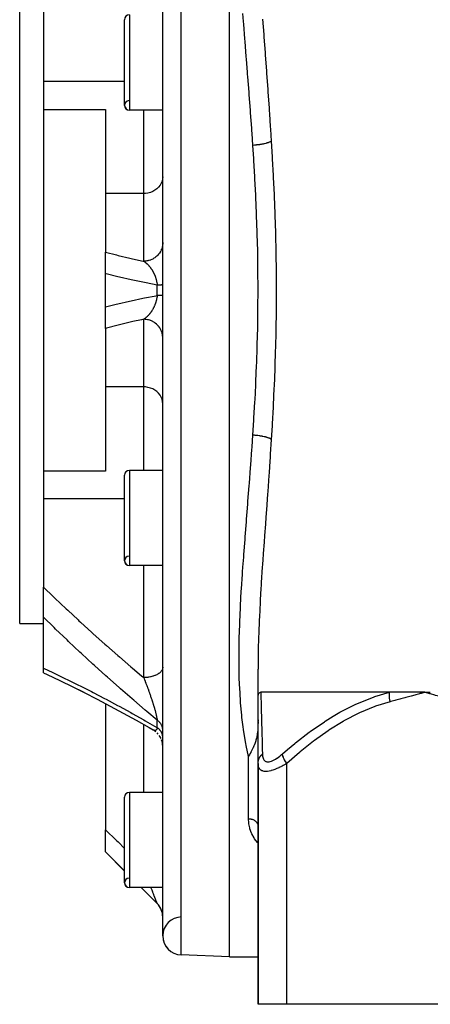
# Model space of a CAD drawing. Units: millimetres. Extents: x -278 to 448, y -313 to 313.
# Drawn here: x -60 to -17, y -313 to -210 of the extents above; entities that cross this region are included whole.
import ezdxf

# ---------------------------------------------------------------- set-up
doc = ezdxf.new("R2010")
doc.units = ezdxf.units.MM
doc.linetypes.add('DASHED', pattern=[9.652, 8.128, -1.524])
doc.layers.add('nevidi', color=4, linetype='DASHED')

msp = doc.modelspace()

# ---------------------------------------------------------------- linework, layer by layer
at = {"color": 2}
for p, q in [((-38, -308), (-38, -168)), ((-45, -305.82), (-45, -170.18)), ((-60, -273), (-60, -203)), ((-57.5, -206.81), (-57.5, -216.09)), ((-49, -218.58), (-49, -209.58)), ((-57.5, -216.09), (-57.5, -219.01)), ((-57.5, -219.01), (-57.5, -228.53)), ((-57.5, -219.01), (-51, -219.01)), ((-51, -219.01), (-51, -227.84)), ((-45, -219.08), (-48.5, -219.08)), ((-45, -219.08), (-48.5, -219.08)), ((-57.5, -228.53), (-57.5, -247.47)), ((-51, -227.84), (-51, -234)), ((-51, -236.26), (-51, -234)), ((-45.1, -234), (-45.11, -234)), ((-51, -239.74), (-51, -236.26)), ((-51, -242), (-51, -239.74)), ((-51, -242), (-51, -248.16)), ((-57.5, -247.47), (-57.5, -256.99)), ((-51, -248.16), (-51, -256.99)), ((-57.5, -256.99), (-57.5, -259.91)), ((-51, -256.99), (-57.5, -256.99)), ((-49, -266.42), (-49, -257.42)), ((-45, -256.92), (-48.5, -256.92)), ((-45, -256.92), (-48.5, -256.92)), ((-57.5, -259.91), (-57.5, -269.19)), ((-45, -266.92), (-48.5, -266.92)), ((-45, -266.92), (-48.5, -266.92)), ((-57.5, -272.35), (-57.5, -269.19)), ((-60, -273), (-57.5, -273)), ((-60, -273), (-57.5, -273)), ((-57.5, -277.7), (-57.5, -272.35)), ((-57.5, -278.18), (-57.5, -277.7)), ((-35, -280.77), (-35, -277.8)), ((-53.23, -280.26), (-54.45, -279.64)), ((-35, -280.77), (-35, -280.23)), ((-21.2, -280.23), (-34.72, -280.23)), ((-18.05, -280.29), (-17.5, -280.23)), ((-18.05, -280.28), (-17.5, -280.23)), ((-18.05, -280.26), (-17.5, -280.23)), ((-18.05, -280.25), (-17.5, -280.23)), ((-18.05, -280.24), (-17.5, -280.23)), ((-18.04, -280.33), (-17.5, -280.23)), ((-18.04, -280.32), (-17.5, -280.23)), ((-18.04, -280.31), (-17.5, -280.23)), ((-18.04, -280.3), (-17.5, -280.23)), ((-18.03, -280.37), (-17.5, -280.23)), ((-18.03, -280.36), (-17.5, -280.23)), ((-18.03, -280.35), (-17.5, -280.23)), ((-16.94, -280.24), (-17.5, -280.23)), ((-16.94, -280.25), (-17.5, -280.23)), ((-16.95, -280.26), (-17.5, -280.23)), ((-16.95, -280.27), (-17.5, -280.23)), ((-16.95, -280.29), (-17.5, -280.23)), ((-16.96, -280.3), (-17.5, -280.23)), ((-16.96, -280.31), (-17.5, -280.23)), ((-16.96, -280.32), (-17.5, -280.23)), ((-16.96, -280.33), (-17.5, -280.23)), ((-16.97, -280.35), (-17.5, -280.23)), ((-16.97, -280.36), (-17.5, -280.23)), ((-16.97, -280.37), (-17.5, -280.23)), ((-51.88, -280.95), (-51.89, -280.95)), ((-35, -287.7), (-35, -280.77)), ((-51, -281.42), (-51, -294.66)), ((-35, -283.11), (-35, -283.29)), ((-45.84, -284.28), (-46.02, -284.17)), ((-45.84, -284.28), (-45.99, -284.18)), ((-45.71, -284.38), (-45.88, -284.26)), ((-45.47, -284.62), (-45.6, -284.48)), ((-45.27, -284.91), (-45.37, -284.75)), ((-45.18, -285.07), (-45.27, -284.91)), ((-45.06, -285.4), (-45.12, -285.23)), ((-45.03, -285.58), (-45.07, -285.4)), ((-45.01, -285.76), (-45.03, -285.56)), ((-45, -285.88), (-45.01, -285.75)), ((-35, -287.7), (-35, -286.63)), ((-35, -287.7), (-35, -313)), ((-35, -313), (-35, -287.7)), ((-49, -300.24), (-49, -291.24)), ((-45, -290.74), (-48.5, -290.74)), ((-45, -290.74), (-48.5, -290.74)), ((-51, -296.97), (-51, -294.66)), ((-35, -294.24), (-35, -294.3)), ((-51, -297), (-51, -296.97)), ((-49, -299), (-51, -297)), ((-45, -300.74), (-48.5, -300.74)), ((-45, -300.74), (-48.5, -300.74)), ((-45.59, -302.41), (-47.26, -300.74)), ((-45.59, -302.41), (-45.54, -302.46)), ((-45, -303.83), (-45, -303.71)), ((-38, -308), (-43.07, -307.82)), ((-38, -308), (-43.07, -307.82)), ((-38, -308), (-35, -308)), ((-38, -308), (-35, -308)), ((-32, -313), (-35, -313)), ((-3, -313), (-32, -313))]:
    msp.add_line(p, q, dxfattribs=at)
for points in [[(-57.5, -278.18), (-57.11, -278.36), (-55.78, -278.99), (-54.44, -279.65), (-53.23, -280.26), (-51.88, -280.95), (-50.51, -281.67), (-49.15, -282.41), (-47.78, -283.17), (-46.42, -283.94), (-45.99, -284.18)], [(-35, -280.77), (-35, -280.75), (-34.99, -280.58), (-34.96, -280.45), (-34.96, -280.43), (-34.94, -280.4), (-34.9, -280.32), (-34.86, -280.28), (-34.82, -280.25), (-34.75, -280.23), (-34.72, -280.23)], [(-17.5, -280.23), (-17.58, -280.23), (-18.06, -280.23), (-18.13, -280.23), (-18.6, -280.23), (-18.68, -280.23), (-19.15, -280.23), (-19.22, -280.23), (-19.68, -280.23), (-19.75, -280.23), (-20.21, -280.23), (-20.28, -280.23), (-20.73, -280.23), (-20.8, -280.23), (-21.2, -280.23)], [(-45.99, -284.18), (-46.02, -284.17), (-46.02, -284.17)], [(-35, -283.37), (-35.01, -283.71), (-35.01, -283.74), (-35.01, -283.76), (-35.03, -284.18), (-35.04, -284.2), (-35.06, -284.4), (-35.08, -284.6), (-35.09, -284.65), (-35.13, -284.91), (-35.14, -284.96), (-35.16, -285.06), (-35.22, -285.27), (-35.24, -285.33), (-35.31, -285.55), (-35.34, -285.64), (-35.36, -285.7), (-35.41, -285.82), (-35.43, -285.86), (-35.51, -286.05), (-35.52, -286.07), (-35.54, -286.11), (-35.65, -286.31), (-35.68, -286.37), (-35.76, -286.53), (-35.77, -286.55), (-35.85, -286.69), (-35.91, -286.79), (-35.99, -286.94), (-36, -286.96)], [(-45.02, -303.58), (-45.04, -303.44), (-45.07, -303.31), (-45.11, -303.18), (-45.15, -303.06), (-45.21, -302.94), (-45.27, -302.82), (-45.34, -302.71), (-45.42, -302.6), (-45.51, -302.49), (-45.59, -302.41)]]:
    msp.add_lwpolyline(points, dxfattribs=at)
for centre, radius, start, end in [((-48.5, -209.58), 0.5, 90, 180), ((-48.5, -218.58), 0.5, 93.1798, 270), ((-48.5, -218.58), 0.5, 180, 270), ((-48.5, -257.42), 0.5, 90, 180), ((-48.5, -266.42), 0.5, 93.1798, 270), ((-48.5, -266.42), 0.5, 180, 270), ((-48.5, -291.24), 0.5, 90, 180), ((-48.5, -300.24), 0.5, 93.1798, 270), ((-48.5, -300.24), 0.5, 180, 270), ((-47, -303.83), 2, 0, 45), ((-43, -305.82), 2, 90.8447, 268), ((-43, -305.82), 2, 180, 268)]:
    msp.add_arc(centre, radius, start, end, dxfattribs=at)
at = {"layer": 'nevidi', "color": 7, "linetype": 'Continuous'}
for p, q in [((-43.07, -307.82), (-43.07, -168.18)), ((-48.5, -209.08), (-48.5, -219.08)), ((-49, -216.09), (-57.5, -216.09)), ((-47, -227.84), (-47, -219.08)), ((-47, -227.84), (-51, -227.84)), ((-47, -234.95), (-47, -227.84)), ((-45, -233), (-45, -233.11)), ((-45.59, -238.55), (-45.59, -237.45)), ((-47, -248.16), (-47, -241.05)), ((-47, -248.16), (-51, -248.16)), ((-47, -256.92), (-47, -248.16)), ((-48.5, -256.92), (-48.5, -266.92)), ((-49, -259.91), (-57.5, -259.91)), ((-47, -278.68), (-47, -266.92)), ((-45.59, -283.93), (-45.59, -283.16)), ((-47, -290.74), (-47, -283.61)), ((-36, -293.51), (-36, -286.96)), ((-32, -313), (-32, -287.7)), ((-48.5, -290.74), (-48.5, -300.74)), ((-45.42, -302.6), (-45.42, -302.6)), ((-45.37, -302.67), (-45.34, -302.71))]:
    msp.add_line(p, q, dxfattribs=at)
for points in [[(-35.54, -222.78), (-35.63, -221.5), (-35.65, -221.27), (-35.67, -220.98), (-35.79, -219.36), (-35.81, -219.08), (-35.93, -217.47), (-35.95, -217.19), (-36.08, -215.59), (-36.1, -215.31), (-36.12, -215.11), (-36.23, -213.73), (-36.25, -213.45), (-36.37, -211.88), (-36.39, -211.6), (-36.51, -210.04), (-36.53, -209.77), (-36.59, -208.92)], [(-34.52, -209.53), (-34.4, -211.13), (-34.38, -211.42), (-34.27, -213.03), (-34.25, -213.32), (-34.13, -214.95), (-34.11, -215.24), (-33.99, -216.88), (-33.97, -217.18), (-33.85, -218.83), (-33.83, -219.13), (-33.81, -219.48), (-33.72, -220.79), (-33.7, -221.09), (-33.62, -222.34)], [(-33.62, -222.34), (-33.63, -222.35), (-33.66, -222.37), (-33.67, -222.38), (-33.7, -222.4), (-33.72, -222.41), (-33.73, -222.41), (-33.75, -222.42), (-33.82, -222.45), (-33.82, -222.45), (-33.84, -222.46), (-33.84, -222.46), (-33.92, -222.49), (-33.94, -222.5), (-33.96, -222.51), (-33.99, -222.52), (-34.03, -222.53), (-34.06, -222.54), (-34.14, -222.56), (-34.16, -222.57), (-34.17, -222.57), (-34.19, -222.58), (-34.31, -222.61), (-34.34, -222.61), (-34.38, -222.62), (-34.46, -222.64), (-34.49, -222.65), (-34.56, -222.66), (-34.6, -222.67), (-34.62, -222.67), (-34.66, -222.68), (-34.8, -222.7), (-34.8, -222.7), (-34.83, -222.7), (-34.84, -222.71), (-34.97, -222.72), (-35.01, -222.73), (-35.05, -222.73), (-35.09, -222.74), (-35.16, -222.74), (-35.2, -222.75), (-35.31, -222.76), (-35.34, -222.76), (-35.35, -222.76), (-35.38, -222.77), (-35.53, -222.78), (-35.54, -222.78)], [(-33.62, -222.34), (-33.53, -223.97), (-33.52, -224.18), (-33.42, -225.95), (-33.41, -226.16), (-33.33, -227.93), (-33.32, -228.15), (-33.25, -229.93), (-33.24, -230.15), (-33.19, -231.93), (-33.18, -232.15), (-33.14, -233.95), (-33.14, -234.17), (-33.12, -235.97), (-33.12, -236.19), (-33.11, -238.01), (-33.11, -238.23), (-33.12, -240.04), (-33.12, -240.26), (-33.15, -242.06), (-33.15, -242.28), (-33.19, -244.08), (-33.2, -244.29), (-33.25, -246.08), (-33.26, -246.29), (-33.33, -248.07), (-33.34, -248.29), (-33.42, -250.06), (-33.43, -250.27), (-33.53, -252.03), (-33.54, -252.24), (-33.62, -253.66)], [(-35.54, -253.22), (-35.44, -251.64), (-35.43, -251.44), (-35.33, -249.72), (-35.32, -249.52), (-35.24, -247.96), (-35.23, -247.79), (-35.23, -247.59), (-35.15, -245.86), (-35.14, -245.65), (-35.09, -243.91), (-35.08, -243.7), (-35.04, -241.95), (-35.04, -241.74), (-35.03, -241.33), (-35.01, -239.98), (-35.01, -239.77), (-35, -238.01), (-35, -237.79), (-35.01, -236.03), (-35.01, -235.82), (-35.03, -234.67), (-35.04, -234.06), (-35.04, -233.85), (-35.09, -232.1), (-35.09, -231.89), (-35.15, -230.15), (-35.16, -229.94), (-35.23, -228.21), (-35.24, -228.04), (-35.24, -228), (-35.33, -226.28), (-35.34, -226.08), (-35.44, -224.36), (-35.46, -224.15), (-35.54, -222.78)], [(-45, -226.08), (-45.02, -226.31), (-45.07, -226.55), (-45.16, -226.77), (-45.28, -226.98), (-45.43, -227.18), (-45.61, -227.35), (-45.82, -227.5), (-46.05, -227.63), (-46.29, -227.73), (-46.55, -227.8), (-46.81, -227.84), (-47, -227.84)], [(-45, -233.13), (-45.01, -233.22), (-45.02, -233.26), (-45.04, -233.38), (-45.06, -233.48), (-45.07, -233.52), (-45.11, -233.64), (-45.15, -233.73), (-45.16, -233.76), (-45.21, -233.88), (-45.26, -233.97), (-45.28, -234), (-45.35, -234.1), (-45.41, -234.18), (-45.43, -234.21), (-45.51, -234.31), (-45.59, -234.38), (-45.61, -234.41), (-45.71, -234.49), (-45.79, -234.55), (-45.82, -234.58), (-45.92, -234.64), (-46.01, -234.7), (-46.05, -234.72), (-46.16, -234.77), (-46.25, -234.81), (-46.29, -234.83), (-46.41, -234.86), (-46.5, -234.89), (-46.55, -234.9), (-46.67, -234.92), (-46.77, -234.94), (-46.81, -234.94), (-46.93, -234.95), (-47, -234.95)], [(-51, -234), (-49.85, -234.29), (-49.69, -234.34), (-48.46, -234.63), (-48.3, -234.67), (-47.23, -234.9), (-47.07, -234.94), (-47, -234.95)], [(-47, -234.95), (-46.99, -234.96), (-46.99, -234.96), (-46.96, -234.98), (-46.95, -234.98), (-46.95, -234.98), (-46.93, -235), (-46.92, -235), (-46.89, -235.02), (-46.89, -235.03), (-46.86, -235.05), (-46.86, -235.05), (-46.86, -235.05), (-46.83, -235.07), (-46.83, -235.07), (-46.83, -235.07), (-46.8, -235.1), (-46.79, -235.1), (-46.77, -235.12), (-46.76, -235.13), (-46.73, -235.15), (-46.73, -235.15), (-46.71, -235.17), (-46.7, -235.18), (-46.7, -235.18), (-46.67, -235.21), (-46.67, -235.21), (-46.65, -235.23), (-46.64, -235.24), (-46.63, -235.24), (-46.61, -235.27), (-46.6, -235.27), (-46.58, -235.3), (-46.57, -235.3), (-46.57, -235.31), (-46.54, -235.33), (-46.54, -235.33), (-46.51, -235.36), (-46.51, -235.37), (-46.48, -235.4), (-46.48, -235.4), (-46.47, -235.41), (-46.45, -235.43), (-46.45, -235.43), (-46.43, -235.46), (-46.42, -235.47), (-46.42, -235.47), (-46.39, -235.5), (-46.39, -235.51), (-46.36, -235.54), (-46.36, -235.54), (-46.33, -235.58), (-46.33, -235.58), (-46.3, -235.62), (-46.3, -235.62), (-46.3, -235.62), (-46.29, -235.63), (-46.27, -235.66), (-46.27, -235.66), (-46.25, -235.68), (-46.24, -235.7), (-46.24, -235.71), (-46.21, -235.74), (-46.21, -235.75), (-46.18, -235.79), (-46.18, -235.79), (-46.16, -235.82), (-46.15, -235.83), (-46.15, -235.84), (-46.14, -235.85), (-46.12, -235.87), (-46.12, -235.88), (-46.1, -235.92), (-46.09, -235.93), (-46.07, -235.97), (-46.06, -235.97), (-46.04, -236.01), (-46.04, -236.02), (-46.04, -236.02), (-46.01, -236.06), (-46.01, -236.07), (-45.99, -236.1), (-45.99, -236.11), (-45.98, -236.12), (-45.96, -236.16), (-45.96, -236.17), (-45.94, -236.22), (-45.93, -236.22), (-45.92, -236.24), (-45.91, -236.27), (-45.91, -236.27), (-45.89, -236.32), (-45.88, -236.33), (-45.87, -236.37), (-45.86, -236.38), (-45.86, -236.38), (-45.84, -236.43), (-45.84, -236.44), (-45.82, -236.47), (-45.82, -236.49), (-45.81, -236.5), (-45.8, -236.54), (-45.79, -236.55), (-45.77, -236.6), (-45.77, -236.61), (-45.76, -236.64), (-45.75, -236.66), (-45.75, -236.67), (-45.74, -236.72), (-45.73, -236.72), (-45.73, -236.73), (-45.72, -236.78), (-45.71, -236.79), (-45.7, -236.84), (-45.7, -236.85), (-45.68, -236.91), (-45.68, -236.91), (-45.68, -236.92), (-45.67, -236.97), (-45.67, -236.97)], [(-45.59, -237.45), (-46.75, -237.23), (-46.92, -237.2), (-48.15, -236.94), (-48.32, -236.9), (-49.55, -236.62), (-49.71, -236.58), (-50.94, -236.27), (-51, -236.26)], [(-45.67, -236.97), (-45.66, -236.98), (-45.65, -237.03), (-45.65, -237.04), (-45.64, -237.1), (-45.64, -237.1), (-45.63, -237.16), (-45.62, -237.17), (-45.62, -237.21), (-45.61, -237.22), (-45.61, -237.23), (-45.61, -237.23), (-45.6, -237.29), (-45.6, -237.3), (-45.6, -237.35), (-45.6, -237.36), (-45.59, -237.42), (-45.59, -237.43), (-45.59, -237.45)], [(-45, -237.44), (-45, -237.44), (-45, -237.44), (-45.01, -237.44), (-45.02, -237.44), (-45.02, -237.44), (-45.02, -237.44), (-45.04, -237.44), (-45.05, -237.44), (-45.07, -237.44), (-45.07, -237.44), (-45.08, -237.44), (-45.11, -237.44), (-45.12, -237.44), (-45.15, -237.45), (-45.17, -237.45), (-45.17, -237.45), (-45.21, -237.45), (-45.23, -237.45), (-45.27, -237.45), (-45.29, -237.45), (-45.3, -237.45), (-45.34, -237.45), (-45.37, -237.45), (-45.42, -237.45), (-45.45, -237.45), (-45.45, -237.45), (-45.51, -237.45), (-45.54, -237.45), (-45.59, -237.45)], [(-51, -239.74), (-49.87, -239.46), (-49.71, -239.42), (-48.48, -239.13), (-48.31, -239.1), (-47.08, -238.84), (-46.92, -238.8), (-45.68, -238.57), (-45.59, -238.55)], [(-45.59, -238.55), (-45.59, -238.57), (-45.59, -238.58), (-45.59, -238.63), (-45.6, -238.64), (-45.6, -238.7), (-45.6, -238.71), (-45.61, -238.76), (-45.61, -238.77), (-45.62, -238.79), (-45.62, -238.82), (-45.62, -238.83), (-45.62, -238.84), (-45.64, -238.89), (-45.64, -238.9), (-45.65, -238.96), (-45.65, -238.97), (-45.66, -239.02), (-45.67, -239.03), (-45.68, -239.08), (-45.68, -239.09), (-45.68, -239.09), (-45.69, -239.13), (-45.7, -239.15), (-45.7, -239.16), (-45.71, -239.21), (-45.72, -239.22), (-45.73, -239.27), (-45.74, -239.28), (-45.75, -239.33), (-45.76, -239.34), (-45.76, -239.36), (-45.77, -239.39), (-45.78, -239.4), (-45.79, -239.45), (-45.79, -239.45), (-45.8, -239.46), (-45.82, -239.51), (-45.82, -239.52), (-45.84, -239.57), (-45.84, -239.58), (-45.86, -239.63), (-45.87, -239.63), (-45.87, -239.63), (-45.89, -239.68), (-45.89, -239.69), (-45.91, -239.74), (-45.92, -239.74), (-45.93, -239.78), (-45.94, -239.79), (-45.94, -239.8), (-45.96, -239.84), (-45.97, -239.85), (-45.99, -239.89), (-45.99, -239.9), (-45.99, -239.9), (-46.02, -239.94), (-46.02, -239.95), (-46.05, -239.99), (-46.05, -240), (-46.07, -240.04), (-46.08, -240.05), (-46.1, -240.09), (-46.1, -240.09), (-46.11, -240.1), (-46.13, -240.14), (-46.13, -240.14), (-46.14, -240.15), (-46.16, -240.18), (-46.16, -240.19), (-46.19, -240.23), (-46.19, -240.23), (-46.22, -240.27), (-46.22, -240.27), (-46.25, -240.31), (-46.25, -240.32), (-46.25, -240.32), (-46.28, -240.35), (-46.28, -240.36), (-46.3, -240.38), (-46.31, -240.39), (-46.31, -240.4), (-46.31, -240.4), (-46.34, -240.43), (-46.34, -240.44), (-46.37, -240.47), (-46.37, -240.48), (-46.4, -240.51), (-46.41, -240.52), (-46.43, -240.55), (-46.44, -240.55), (-46.46, -240.58), (-46.47, -240.59), (-46.47, -240.59), (-46.5, -240.62), (-46.5, -240.62), (-46.53, -240.65), (-46.53, -240.66), (-46.54, -240.67), (-46.56, -240.69), (-46.56, -240.69), (-46.59, -240.72), (-46.59, -240.72), (-46.62, -240.75), (-46.63, -240.75), (-46.65, -240.77), (-46.65, -240.78), (-46.66, -240.78), (-46.69, -240.81), (-46.69, -240.81), (-46.72, -240.84), (-46.72, -240.84), (-46.75, -240.87), (-46.76, -240.87), (-46.78, -240.89), (-46.79, -240.9), (-46.79, -240.9), (-46.82, -240.92), (-46.82, -240.92), (-46.83, -240.93)], [(-45, -238.56), (-45, -238.56), (-45, -238.56), (-45.01, -238.56), (-45.02, -238.56), (-45.02, -238.56), (-45.03, -238.56), (-45.04, -238.56), (-45.05, -238.56), (-45.07, -238.56), (-45.07, -238.56), (-45.09, -238.56), (-45.11, -238.56), (-45.13, -238.56), (-45.15, -238.55), (-45.17, -238.55), (-45.18, -238.55), (-45.21, -238.55), (-45.24, -238.55), (-45.27, -238.55), (-45.29, -238.55), (-45.31, -238.55), (-45.34, -238.55), (-45.39, -238.55), (-45.42, -238.55), (-45.45, -238.55), (-45.47, -238.55), (-45.51, -238.55), (-45.56, -238.55), (-45.59, -238.55)], [(-46.83, -240.93), (-46.85, -240.94), (-46.85, -240.95), (-46.88, -240.97), (-46.89, -240.97), (-46.92, -240.99), (-46.92, -241), (-46.95, -241.01), (-46.95, -241.01), (-46.95, -241.02), (-46.98, -241.04), (-46.99, -241.04), (-47, -241.05)], [(-47, -241.05), (-47.23, -241.1), (-48.13, -241.29), (-48.29, -241.33), (-49.52, -241.62), (-49.68, -241.66), (-50.9, -241.98), (-51, -242)], [(-45, -242.93), (-45.01, -242.78), (-45.02, -242.74), (-45.03, -242.67), (-45.06, -242.52), (-45.07, -242.48), (-45.09, -242.42), (-45.15, -242.27), (-45.16, -242.24), (-45.19, -242.17), (-45.26, -242.03), (-45.28, -242), (-45.32, -241.95), (-45.41, -241.82), (-45.43, -241.79), (-45.48, -241.74), (-45.59, -241.62), (-45.61, -241.59), (-45.66, -241.55), (-45.79, -241.45), (-45.82, -241.42), (-45.87, -241.39), (-46.01, -241.3), (-46.05, -241.28), (-46.1, -241.25), (-46.25, -241.19), (-46.29, -241.17), (-46.35, -241.15), (-46.5, -241.11), (-46.55, -241.1), (-46.61, -241.09), (-46.77, -241.06), (-46.81, -241.06), (-46.87, -241.05), (-47, -241.05)], [(-45, -249.92), (-45.02, -249.69), (-45.07, -249.45), (-45.16, -249.23), (-45.28, -249.02), (-45.43, -248.82), (-45.61, -248.65), (-45.82, -248.5), (-46.05, -248.37), (-46.29, -248.27), (-46.55, -248.2), (-46.81, -248.16), (-47, -248.16)], [(-36, -286.96), (-36.25, -285.83), (-36.29, -285.61), (-36.5, -284.37), (-36.53, -284.15), (-36.58, -283.84), (-36.7, -282.87), (-36.72, -282.64), (-36.84, -281.32), (-36.86, -281.09), (-36.93, -279.74), (-36.95, -279.49), (-36.98, -278.6), (-36.99, -278.12), (-36.99, -277.87), (-37, -276.47), (-37, -276.22), (-36.98, -274.8), (-36.97, -274.54), (-36.93, -273.1), (-36.93, -273), (-36.92, -272.84), (-36.85, -271.37), (-36.84, -271.11), (-36.76, -269.61), (-36.74, -269.35), (-36.64, -267.83), (-36.62, -267.56), (-36.59, -267.08), (-36.51, -266.02), (-36.49, -265.74), (-36.37, -264.18), (-36.35, -263.9), (-36.23, -262.32), (-36.21, -262.04), (-36.12, -260.89), (-36.08, -260.44), (-36.06, -260.15), (-35.93, -258.54), (-35.91, -258.26), (-35.79, -256.64), (-35.76, -256.35), (-35.65, -254.73), (-35.63, -254.5), (-35.63, -254.44), (-35.54, -253.22)], [(-33.62, -253.66), (-33.63, -253.66), (-33.67, -253.62), (-33.68, -253.62), (-33.69, -253.61), (-33.7, -253.6), (-33.75, -253.58), (-33.77, -253.57), (-33.8, -253.56), (-33.82, -253.55), (-33.84, -253.54), (-33.86, -253.53), (-33.94, -253.5), (-33.94, -253.5), (-33.97, -253.49), (-33.97, -253.49), (-34.06, -253.46), (-34.09, -253.45), (-34.11, -253.44), (-34.14, -253.44), (-34.19, -253.42), (-34.22, -253.41), (-34.3, -253.39), (-34.34, -253.39), (-34.37, -253.38), (-34.5, -253.35), (-34.52, -253.35), (-34.53, -253.35), (-34.56, -253.34), (-34.66, -253.32), (-34.7, -253.32), (-34.76, -253.31), (-34.8, -253.3), (-34.83, -253.3), (-34.87, -253.29), (-35.01, -253.27), (-35.01, -253.27), (-35.05, -253.27), (-35.05, -253.27), (-35.2, -253.25), (-35.24, -253.25), (-35.26, -253.24), (-35.31, -253.24), (-35.38, -253.23), (-35.42, -253.23), (-35.53, -253.22), (-35.54, -253.22)], [(-33.62, -253.66), (-33.72, -255.21), (-33.74, -255.5), (-33.81, -256.52), (-33.85, -257.17), (-33.87, -257.47), (-33.99, -259.13), (-34.01, -259.43), (-34.13, -261.08), (-34.15, -261.37), (-34.27, -263.01), (-34.29, -263.3), (-34.41, -264.93), (-34.43, -265.21), (-34.54, -266.82), (-34.56, -267.1), (-34.66, -268.68), (-34.68, -268.96), (-34.7, -269.32), (-34.77, -270.52), (-34.78, -270.79), (-34.86, -272.32), (-34.87, -272.59), (-34.93, -274.1), (-34.94, -274.37), (-34.98, -275.85), (-34.98, -276.11), (-35, -277.57), (-35, -277.8)], [(-57.5, -269.19), (-56.47, -270.19), (-56.31, -270.34), (-55.13, -271.46), (-54.97, -271.61), (-53.87, -272.63), (-53.79, -272.71), (-53.63, -272.86), (-52.44, -273.95), (-52.28, -274.09), (-51.07, -275.17), (-50.91, -275.31), (-49.71, -276.37), (-49.54, -276.51), (-48.33, -277.56), (-48.17, -277.69), (-47.23, -278.49), (-47, -278.68)], [(-45.59, -283.16), (-46.66, -282.25), (-46.83, -282.11), (-48.04, -281.07), (-48.21, -280.93), (-49.42, -279.87), (-49.58, -279.73), (-50.79, -278.65), (-50.96, -278.51), (-52.16, -277.42), (-52.33, -277.27), (-53.53, -276.16), (-53.69, -276.01), (-54.88, -274.89), (-55.04, -274.73), (-56.23, -273.6), (-56.39, -273.44), (-57.5, -272.35)], [(-57.5, -277.7), (-56.54, -278.16), (-56.38, -278.23), (-55.19, -278.8), (-55.03, -278.88), (-53.83, -279.47), (-53.67, -279.55), (-52.47, -280.16), (-52.31, -280.25), (-51.11, -280.88), (-50.94, -280.96), (-49.73, -281.61), (-49.57, -281.7), (-48.36, -282.36), (-48.2, -282.45), (-46.99, -283.13), (-46.83, -283.22), (-45.61, -283.92), (-45.59, -283.93)], [(-45, -277.6), (-45, -277.67), (-45.01, -277.72), (-45.02, -277.74), (-45.04, -277.81), (-45.06, -277.87), (-45.07, -277.89), (-45.11, -277.95), (-45.15, -278.01), (-45.16, -278.02), (-45.21, -278.09), (-45.26, -278.14), (-45.28, -278.15), (-45.35, -278.21), (-45.41, -278.26), (-45.43, -278.27), (-45.51, -278.33), (-45.59, -278.37), (-45.61, -278.38), (-45.71, -278.43), (-45.79, -278.46), (-45.82, -278.47), (-45.92, -278.51), (-46.01, -278.54), (-46.05, -278.55), (-46.16, -278.58), (-46.25, -278.6), (-46.29, -278.61), (-46.41, -278.63), (-46.5, -278.65), (-46.55, -278.66), (-46.67, -278.67), (-46.77, -278.68), (-46.81, -278.68), (-46.93, -278.68), (-47, -278.68)], [(-47, -278.68), (-47, -278.7), (-46.99, -278.7), (-46.99, -278.71), (-46.96, -278.79), (-46.95, -278.8), (-46.93, -278.87), (-46.92, -278.88), (-46.9, -278.95), (-46.89, -278.95), (-46.89, -278.96), (-46.86, -279.03), (-46.86, -279.04), (-46.85, -279.07), (-46.83, -279.1), (-46.83, -279.12), (-46.83, -279.13), (-46.8, -279.2), (-46.79, -279.21), (-46.77, -279.28), (-46.76, -279.29), (-46.73, -279.37), (-46.73, -279.38), (-46.7, -279.45), (-46.7, -279.45), (-46.7, -279.46), (-46.67, -279.53), (-46.67, -279.54), (-46.65, -279.59), (-46.64, -279.62), (-46.63, -279.63), (-46.61, -279.7), (-46.6, -279.71), (-46.58, -279.79), (-46.57, -279.8), (-46.56, -279.84), (-46.54, -279.87), (-46.54, -279.88), (-46.51, -279.96), (-46.51, -279.97), (-46.48, -280.04), (-46.48, -280.05), (-46.47, -280.08), (-46.45, -280.13), (-46.45, -280.14), (-46.42, -280.22), (-46.42, -280.23), (-46.42, -280.23), (-46.39, -280.3), (-46.39, -280.31), (-46.36, -280.39), (-46.36, -280.4), (-46.33, -280.48), (-46.33, -280.49), (-46.3, -280.56), (-46.3, -280.57), (-46.3, -280.58), (-46.28, -280.62), (-46.27, -280.65), (-46.27, -280.66), (-46.24, -280.74), (-46.24, -280.75), (-46.21, -280.83), (-46.21, -280.84), (-46.21, -280.84), (-46.18, -280.91), (-46.18, -280.92), (-46.15, -281), (-46.15, -281.01), (-46.15, -281.01), (-46.14, -281.04), (-46.12, -281.09), (-46.12, -281.1), (-46.1, -281.17), (-46.09, -281.18), (-46.07, -281.26), (-46.06, -281.27), (-46.04, -281.34), (-46.04, -281.36), (-46.03, -281.38), (-46.01, -281.43), (-46.01, -281.44), (-45.99, -281.5), (-45.99, -281.52), (-45.98, -281.53), (-45.96, -281.6), (-45.96, -281.61), (-45.94, -281.69), (-45.93, -281.7), (-45.92, -281.75), (-45.91, -281.77), (-45.91, -281.78), (-45.89, -281.85), (-45.88, -281.86), (-45.87, -281.92), (-45.86, -281.94), (-45.86, -281.95), (-45.84, -282.02), (-45.84, -282.03), (-45.82, -282.1), (-45.82, -282.1), (-45.81, -282.11), (-45.8, -282.18), (-45.79, -282.19), (-45.77, -282.26), (-45.77, -282.27), (-45.76, -282.31), (-45.75, -282.34), (-45.75, -282.35), (-45.73, -282.41), (-45.73, -282.42), (-45.73, -282.42), (-45.72, -282.49), (-45.71, -282.5), (-45.7, -282.56), (-45.7, -282.57), (-45.68, -282.63), (-45.68, -282.64), (-45.68, -282.65), (-45.67, -282.7)], [(-34.72, -280.23), (-34.7, -280.68), (-34.7, -280.68), (-34.7, -280.71), (-34.68, -281.39), (-34.68, -281.43), (-34.66, -282.24), (-34.66, -282.29), (-34.65, -282.75), (-34.63, -283.22), (-34.63, -283.28), (-34.6, -284.31), (-34.6, -284.37), (-34.57, -285.49), (-34.57, -285.56), (-34.56, -286.22), (-34.54, -286.7)], [(-32.45, -286.7), (-31.9, -286.22), (-31.16, -285.6), (-31.08, -285.54), (-29.63, -284.41), (-29.55, -284.35), (-28.05, -283.32), (-27.97, -283.26), (-27.14, -282.75), (-26.43, -282.33), (-26.34, -282.28), (-24.74, -281.47), (-24.65, -281.43), (-22.99, -280.76), (-22.89, -280.73), (-22.76, -280.68), (-21.2, -280.23)], [(-21.15, -281.23), (-21.16, -281.17), (-21.16, -281.16), (-21.17, -281.08), (-21.18, -281.08), (-21.18, -281.04), (-21.18, -281.03), (-21.19, -281), (-21.19, -280.99), (-21.2, -280.92), (-21.2, -280.91), (-21.2, -280.84), (-21.2, -280.83), (-21.2, -280.83), (-21.21, -280.82), (-21.21, -280.75), (-21.21, -280.75), (-21.21, -280.67), (-21.21, -280.67), (-21.21, -280.62), (-21.22, -280.61), (-21.22, -280.6), (-21.22, -280.59), (-21.22, -280.52), (-21.22, -280.51), (-21.21, -280.44), (-21.21, -280.43), (-21.21, -280.42), (-21.21, -280.41), (-21.21, -280.37), (-21.21, -280.36), (-21.2, -280.29), (-21.2, -280.29), (-21.2, -280.23), (-21.2, -280.23)], [(-17.5, -280.23), (-17.91, -280.35), (-18.03, -280.38), (-18.44, -280.5), (-18.55, -280.53), (-18.96, -280.64), (-19.08, -280.68), (-19.49, -280.79), (-19.61, -280.82), (-20.02, -280.93), (-20.13, -280.96), (-20.54, -281.07), (-20.66, -281.1), (-21.07, -281.21), (-21.15, -281.23)], [(-13.85, -281.23), (-14.27, -281.12), (-14.34, -281.1), (-14.79, -280.98), (-14.87, -280.96), (-15.32, -280.84), (-15.39, -280.82), (-15.85, -280.7), (-15.92, -280.68), (-16.38, -280.55), (-16.45, -280.53), (-16.9, -280.4), (-16.97, -280.38), (-17.43, -280.25), (-17.5, -280.23)], [(-21.15, -281.23), (-22.68, -281.69), (-22.77, -281.73), (-24.36, -282.39), (-24.45, -282.43), (-25.99, -283.23), (-26.08, -283.28), (-27.57, -284.21), (-27.65, -284.26), (-29.1, -285.29), (-29.18, -285.35), (-30.58, -286.47), (-30.66, -286.54), (-32, -287.7)], [(-45.67, -282.7), (-45.66, -282.71), (-45.66, -282.72), (-45.65, -282.77), (-45.65, -282.78), (-45.64, -282.84), (-45.64, -282.85), (-45.63, -282.9), (-45.62, -282.91), (-45.62, -282.95), (-45.61, -282.96), (-45.61, -282.97), (-45.61, -282.98), (-45.6, -283.02), (-45.6, -283.03), (-45.6, -283.08), (-45.6, -283.09), (-45.59, -283.13), (-45.59, -283.14), (-45.59, -283.16)], [(-45, -284.13), (-45, -284.07), (-45.01, -284.03), (-45.02, -283.97), (-45.02, -283.96), (-45.02, -283.94), (-45.04, -283.88), (-45.05, -283.85), (-45.07, -283.79), (-45.07, -283.77), (-45.08, -283.76), (-45.11, -283.7), (-45.12, -283.67), (-45.15, -283.61), (-45.17, -283.59), (-45.17, -283.58), (-45.21, -283.53), (-45.23, -283.5), (-45.27, -283.44), (-45.29, -283.42), (-45.3, -283.41), (-45.34, -283.37), (-45.37, -283.34), (-45.42, -283.29), (-45.45, -283.26), (-45.45, -283.26), (-45.51, -283.22), (-45.54, -283.19), (-45.59, -283.16)], [(-45.59, -283.93), (-45.59, -283.95), (-45.59, -283.95), (-45.59, -283.99), (-45.6, -283.99), (-45.6, -284.02), (-45.6, -284.03), (-45.61, -284.06), (-45.61, -284.06), (-45.62, -284.07), (-45.62, -284.09), (-45.62, -284.09), (-45.62, -284.09), (-45.64, -284.11), (-45.64, -284.12), (-45.65, -284.14), (-45.65, -284.14), (-45.66, -284.16), (-45.67, -284.16), (-45.68, -284.18), (-45.68, -284.18), (-45.68, -284.18), (-45.7, -284.2), (-45.7, -284.2), (-45.7, -284.2), (-45.71, -284.21), (-45.72, -284.21), (-45.73, -284.22), (-45.74, -284.22), (-45.75, -284.23), (-45.76, -284.23), (-45.76, -284.23), (-45.77, -284.23), (-45.78, -284.23), (-45.79, -284.24), (-45.8, -284.24), (-45.8, -284.24), (-45.82, -284.24), (-45.82, -284.24), (-45.84, -284.24), (-45.84, -284.24), (-45.86, -284.23), (-45.87, -284.23), (-45.87, -284.23), (-45.89, -284.23), (-45.89, -284.23), (-45.91, -284.22), (-45.92, -284.22), (-45.94, -284.21), (-45.94, -284.21), (-45.94, -284.21), (-45.96, -284.2), (-45.97, -284.19), (-45.99, -284.18)], [(-45, -284.9), (-45, -284.86), (-45.01, -284.8), (-45.02, -284.76), (-45.02, -284.75), (-45.03, -284.71), (-45.04, -284.67), (-45.05, -284.61), (-45.07, -284.58), (-45.07, -284.56), (-45.09, -284.52), (-45.11, -284.49), (-45.13, -284.43), (-45.15, -284.4), (-45.17, -284.37), (-45.18, -284.34), (-45.21, -284.31), (-45.24, -284.26), (-45.27, -284.23), (-45.29, -284.2), (-45.31, -284.18), (-45.34, -284.15), (-45.39, -284.1), (-45.42, -284.07), (-45.45, -284.04), (-45.47, -284.02), (-45.51, -283.99), (-45.56, -283.95), (-45.59, -283.93)], [(-35, -287.7), (-35, -287.66), (-34.99, -287.51), (-34.98, -287.49), (-34.97, -287.44), (-34.93, -287.3), (-34.93, -287.28), (-34.91, -287.23), (-34.84, -287.09), (-34.83, -287.07), (-34.8, -287.02), (-34.71, -286.89), (-34.7, -286.87), (-34.66, -286.83), (-34.55, -286.71), (-34.54, -286.7)], [(-34.54, -286.7), (-34.54, -286.79), (-34.54, -286.8), (-34.53, -286.92), (-34.53, -286.92), (-34.51, -287.03), (-34.51, -287.04), (-34.48, -287.14), (-34.48, -287.15), (-34.44, -287.24), (-34.44, -287.24), (-34.39, -287.32), (-34.38, -287.33), (-34.33, -287.4), (-34.32, -287.4), (-34.25, -287.46), (-34.25, -287.46), (-34.17, -287.5), (-34.16, -287.5), (-34.07, -287.53), (-34.07, -287.53), (-33.97, -287.54), (-33.96, -287.54), (-33.85, -287.53), (-33.85, -287.53), (-33.73, -287.5), (-33.72, -287.5), (-33.6, -287.46), (-33.59, -287.46), (-33.46, -287.4), (-33.45, -287.4), (-33.32, -287.33), (-33.31, -287.33), (-33.17, -287.25), (-33.16, -287.24), (-33.02, -287.15), (-33.01, -287.15), (-32.87, -287.04), (-32.87, -287.04), (-32.72, -286.93), (-32.72, -286.92), (-32.57, -286.81), (-32.57, -286.8), (-32.45, -286.7)], [(-32, -287.7), (-32, -287.7), (-32.1, -287.54), (-32.13, -287.49), (-32.14, -287.48), (-32.23, -287.33), (-32.25, -287.28), (-32.26, -287.26), (-32.33, -287.12), (-32.35, -287.07), (-32.35, -287.05), (-32.4, -286.92), (-32.41, -286.87), (-32.42, -286.86), (-32.45, -286.73), (-32.45, -286.7)], [(-32, -287.7), (-32.16, -287.79), (-32.17, -287.8), (-32.37, -287.92), (-32.39, -287.92), (-32.49, -287.98), (-32.59, -288.03), (-32.6, -288.04), (-32.81, -288.14), (-32.82, -288.15), (-33.03, -288.24), (-33.04, -288.24), (-33.12, -288.28), (-33.24, -288.32), (-33.25, -288.33), (-33.45, -288.4), (-33.46, -288.4), (-33.64, -288.45), (-33.66, -288.46), (-33.67, -288.46), (-33.84, -288.5), (-33.85, -288.5), (-34.02, -288.53), (-34.03, -288.53), (-34.14, -288.53), (-34.19, -288.54), (-34.19, -288.54), (-34.34, -288.53), (-34.35, -288.53), (-34.48, -288.5), (-34.48, -288.5), (-34.51, -288.49), (-34.6, -288.46), (-34.6, -288.46), (-34.7, -288.4), (-34.71, -288.4), (-34.78, -288.34), (-34.79, -288.33), (-34.79, -288.33), (-34.86, -288.25), (-34.86, -288.24), (-34.91, -288.15), (-34.92, -288.15), (-34.94, -288.07), (-34.95, -288.04), (-34.96, -288.04), (-34.98, -287.93), (-34.98, -287.92), (-35, -287.81), (-35, -287.8), (-35, -287.7)], [(-35, -296.07), (-35.06, -296), (-35.36, -295.61), (-35.42, -295.52), (-35.65, -295.1), (-35.69, -295.01), (-35.85, -294.57), (-35.88, -294.48), (-35.97, -294.03), (-35.98, -293.93), (-36, -293.51)], [(-36, -293.51), (-35.92, -293.51), (-35.92, -293.51), (-35.91, -293.51), (-35.83, -293.52), (-35.82, -293.52), (-35.77, -293.53), (-35.73, -293.54), (-35.72, -293.54), (-35.65, -293.56), (-35.63, -293.56), (-35.63, -293.57), (-35.54, -293.6), (-35.53, -293.6), (-35.52, -293.6), (-35.45, -293.64), (-35.45, -293.64), (-35.41, -293.66), (-35.37, -293.68), (-35.37, -293.69), (-35.31, -293.73), (-35.3, -293.74), (-35.29, -293.74), (-35.23, -293.8), (-35.23, -293.8), (-35.22, -293.81), (-35.17, -293.86), (-35.17, -293.86), (-35.14, -293.9), (-35.12, -293.93), (-35.12, -293.93), (-35.08, -293.99), (-35.08, -294), (-35.07, -294), (-35.04, -294.07), (-35.04, -294.08), (-35.04, -294.09), (-35.02, -294.15), (-35.02, -294.16), (-35.01, -294.2), (-35, -294.23), (-35, -294.24)], [(-51, -294.66), (-49.85, -295.79), (-49.69, -295.95), (-49, -296.62)], [(-49, -298.99), (-49.55, -298.44), (-49.71, -298.27), (-50.94, -297.04), (-51, -296.97)], [(-45.59, -302.41), (-46.75, -301.24), (-46.92, -301.08), (-47.25, -300.74)], [(-46.24, -300.74), (-46.24, -300.75), (-46.21, -300.82), (-46.21, -300.83), (-46.18, -300.9), (-46.18, -300.91), (-46.16, -300.97), (-46.15, -300.98), (-46.15, -300.99), (-46.14, -301.02), (-46.12, -301.06), (-46.12, -301.07), (-46.1, -301.14), (-46.09, -301.15), (-46.07, -301.21), (-46.06, -301.22), (-46.04, -301.28), (-46.04, -301.29), (-46.04, -301.3), (-46.01, -301.36), (-46.01, -301.37), (-45.99, -301.41), (-45.99, -301.43), (-45.98, -301.44), (-45.96, -301.5), (-45.96, -301.51), (-45.94, -301.57), (-45.93, -301.57), (-45.92, -301.6), (-45.91, -301.63), (-45.91, -301.64), (-45.89, -301.7), (-45.88, -301.7), (-45.87, -301.75), (-45.86, -301.76), (-45.86, -301.77), (-45.84, -301.82), (-45.84, -301.83), (-45.82, -301.86), (-45.82, -301.88), (-45.81, -301.89), (-45.8, -301.93), (-45.79, -301.94), (-45.77, -301.99), (-45.77, -301.99), (-45.76, -302.02), (-45.75, -302.04), (-45.75, -302.05), (-45.74, -302.08), (-45.73, -302.09), (-45.73, -302.09), (-45.72, -302.13), (-45.71, -302.14), (-45.7, -302.18), (-45.7, -302.18), (-45.68, -302.22), (-45.68, -302.22), (-45.68, -302.23), (-45.67, -302.25), (-45.67, -302.25), (-45.66, -302.26), (-45.65, -302.29), (-45.65, -302.29), (-45.64, -302.32), (-45.64, -302.32), (-45.63, -302.34), (-45.62, -302.34), (-45.62, -302.36), (-45.61, -302.36), (-45.61, -302.37), (-45.61, -302.37), (-45.6, -302.38), (-45.6, -302.38), (-45.6, -302.4), (-45.6, -302.4), (-45.59, -302.41)]]:
    msp.add_lwpolyline(points, dxfattribs=at)

doc.saveas('drawing.dxf')
